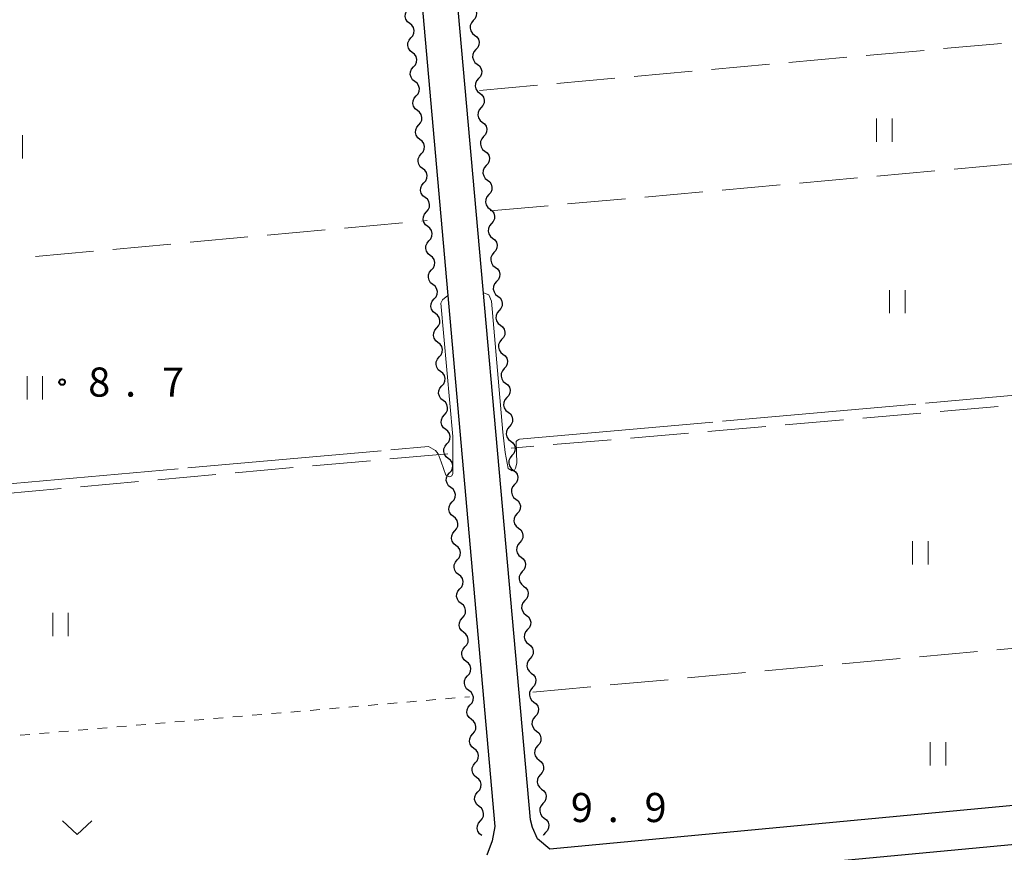
# Model space of a CAD drawing. Units: metres. Extents: x -72000 to -70000, y 34500 to 36000.
# Drawn here: x -71871 to -71745, y 34661 to 34768 of the extents above; entities that cross this region are included whole.
import ezdxf

# ---------------------------------------------------------------- set-up
doc = ezdxf.new("R2010")
doc.units = ezdxf.units.M
for name, color, linetype, lineweight in [('210100_道路縁(街区線)', 7, 'Continuous', 30), ('510200_細流', 7, 'Continuous', 30), ('630100_植生界', 7, 'Continuous', 30), ('630200_耕地界', 7, 'Continuous', 30), ('631100_田', 7, 'Continuous', 13), ('631300_畑', 7, 'Continuous', 13), ('710300_等高線(補助曲線)', 7, 'Continuous', 13), ('731200_図化機測定による標高点', 7, 'Continuous', 40)]:
    doc.layers.add(name, color=color, linetype=linetype, lineweight=lineweight)
doc.styles.add('Style-WORKING', font='MS Gothic.ttf')

msp = doc.modelspace()

# ---------------------------------------------------------------- linework, layer by layer
at = {"layer": '210100_道路縁(街区線)', "linetype": 'Continuous', "lineweight": 30, "flags": 128}
for points in [[(-71830.71, 34896.74), (-71810.11, 34664.36)], [(-71805.53, 34665.22), (-71826.24, 34897.13)], [(-71625.76, 34678.17), (-71803.03, 34661.43)], [(-71606.56, 34595.32), (-71607.33, 34598.84), (-71609.03, 34608.59), (-71609.58, 34614.73), (-71613.56, 34671.34), (-71613.85, 34673.44), (-71614.67, 34674.2), (-71700.14, 34666.09), (-71802.56, 34656.45), (-71803.63, 34655.4), (-71804.48, 34653.66), (-71794.78, 34548.06), (-71793.77, 34546.53), (-71762.43, 34549.08)], [(-71810.11, 34664.36), (-71810.49, 34662.54)], [(-71805.26, 34664.25), (-71805.53, 34665.22)], [(-71804.62, 34662.76), (-71805.26, 34664.25)], [(-71810.49, 34662.54), (-71811.18, 34660.66)], [(-71803.03, 34661.43), (-71804.62, 34662.76)]]:
    msp.add_lwpolyline(points, dxfattribs=at)
at = {"layer": '510200_細流', "linetype": 'Continuous', "lineweight": 30, "flags": 128}
for points in [[(-71821.094, 34767.81), (-71821.383, 34768.036), (-71821.583, 34768.344), (-71821.675, 34768.7), (-71821.647, 34769.066), (-71821.505, 34769.404), (-71821.26, 34769.677)], [(-71813.068, 34770.041), (-71812.779, 34769.815), (-71812.579, 34769.507), (-71812.487, 34769.151), (-71812.515, 34768.785), (-71812.657, 34768.447), (-71812.902, 34768.173)], [(-71812.902, 34768.173), (-71813.147, 34767.9), (-71813.289, 34767.562), (-71813.317, 34767.196), (-71813.225, 34766.84), (-71813.025, 34766.532), (-71812.736, 34766.306)], [(-71820.929, 34765.942), (-71820.684, 34766.216), (-71820.541, 34766.554), (-71820.513, 34766.919), (-71820.605, 34767.276), (-71820.805, 34767.583), (-71821.094, 34767.81)], [(-71820.763, 34764.074), (-71821.052, 34764.301), (-71821.252, 34764.608), (-71821.344, 34764.964), (-71821.316, 34765.33), (-71821.173, 34765.668), (-71820.929, 34765.942)], [(-71812.736, 34766.306), (-71812.447, 34766.079), (-71812.247, 34765.772), (-71812.155, 34765.416), (-71812.182, 34765.05), (-71812.325, 34764.712), (-71812.57, 34764.438)], [(-71812.57, 34764.438), (-71812.814, 34764.164), (-71812.957, 34763.826), (-71812.985, 34763.461), (-71812.893, 34763.104), (-71812.693, 34762.797), (-71812.404, 34762.57)], [(-71820.597, 34762.207), (-71820.353, 34762.48), (-71820.21, 34762.818), (-71820.182, 34763.184), (-71820.274, 34763.54), (-71820.474, 34763.848), (-71820.763, 34764.074)], [(-71820.432, 34760.339), (-71820.721, 34760.565), (-71820.921, 34760.873), (-71821.013, 34761.229), (-71820.985, 34761.595), (-71820.842, 34761.933), (-71820.597, 34762.207)], [(-71812.404, 34762.57), (-71812.115, 34762.344), (-71811.915, 34762.037), (-71811.823, 34761.68), (-71811.85, 34761.315), (-71811.993, 34760.977), (-71812.238, 34760.703)], [(-71812.238, 34760.703), (-71812.482, 34760.429), (-71812.625, 34760.091), (-71812.653, 34759.725), (-71812.561, 34759.369), (-71812.361, 34759.062), (-71812.072, 34758.835)], [(-71820.266, 34758.471), (-71820.021, 34758.745), (-71819.879, 34759.083), (-71819.851, 34759.449), (-71819.943, 34759.805), (-71820.143, 34760.113), (-71820.432, 34760.339)], [(-71820.101, 34756.604), (-71820.39, 34756.83), (-71820.59, 34757.137), (-71820.681, 34757.494), (-71820.654, 34757.86), (-71820.511, 34758.198), (-71820.266, 34758.471)], [(-71812.072, 34758.835), (-71811.782, 34758.609), (-71811.582, 34758.301), (-71811.49, 34757.945), (-71811.518, 34757.579), (-71811.661, 34757.241), (-71811.906, 34756.968)], [(-71811.906, 34756.968), (-71812.15, 34756.694), (-71812.293, 34756.356), (-71812.321, 34755.99), (-71812.229, 34755.634), (-71812.029, 34755.326), (-71811.739, 34755.1)], [(-71819.935, 34754.736), (-71819.69, 34755.01), (-71819.547, 34755.348), (-71819.52, 34755.713), (-71819.611, 34756.07), (-71819.811, 34756.377), (-71820.101, 34756.604)], [(-71819.769, 34752.868), (-71820.058, 34753.095), (-71820.258, 34753.402), (-71820.35, 34753.758), (-71820.322, 34754.124), (-71820.18, 34754.462), (-71819.935, 34754.736)], [(-71811.739, 34755.1), (-71811.45, 34754.874), (-71811.25, 34754.566), (-71811.158, 34754.21), (-71811.186, 34753.844), (-71811.329, 34753.506), (-71811.573, 34753.232)], [(-71811.573, 34753.232), (-71811.818, 34752.959), (-71811.961, 34752.621), (-71811.988, 34752.255), (-71811.897, 34751.898), (-71811.697, 34751.591), (-71811.407, 34751.365)], [(-71819.604, 34751.001), (-71819.359, 34751.274), (-71819.216, 34751.612), (-71819.188, 34751.978), (-71819.28, 34752.334), (-71819.48, 34752.642), (-71819.769, 34752.868)], [(-71819.438, 34749.133), (-71819.727, 34749.359), (-71819.927, 34749.667), (-71820.019, 34750.023), (-71819.991, 34750.389), (-71819.848, 34750.727), (-71819.604, 34751.001)], [(-71811.407, 34751.365), (-71811.118, 34751.138), (-71810.918, 34750.831), (-71810.826, 34750.475), (-71810.854, 34750.109), (-71810.997, 34749.771), (-71811.241, 34749.497)], [(-71819.272, 34747.265), (-71819.028, 34747.539), (-71818.885, 34747.877), (-71818.857, 34748.243), (-71818.949, 34748.599), (-71819.149, 34748.907), (-71819.438, 34749.133)], [(-71811.241, 34749.497), (-71811.486, 34749.223), (-71811.629, 34748.885), (-71811.656, 34748.519), (-71811.564, 34748.163), (-71811.364, 34747.856), (-71811.075, 34747.629)], [(-71819.107, 34745.398), (-71819.396, 34745.624), (-71819.596, 34745.931), (-71819.688, 34746.288), (-71819.66, 34746.654), (-71819.517, 34746.992), (-71819.272, 34747.265)], [(-71811.075, 34747.629), (-71810.786, 34747.403), (-71810.586, 34747.096), (-71810.494, 34746.739), (-71810.522, 34746.374), (-71810.664, 34746.036), (-71810.909, 34745.762)], [(-71818.941, 34743.53), (-71818.696, 34743.804), (-71818.554, 34744.142), (-71818.526, 34744.507), (-71818.618, 34744.864), (-71818.818, 34745.171), (-71819.107, 34745.398)], [(-71810.909, 34745.762), (-71811.154, 34745.488), (-71811.297, 34745.15), (-71811.324, 34744.784), (-71811.232, 34744.428), (-71811.032, 34744.12), (-71810.743, 34743.894)], [(-71818.776, 34741.662), (-71819.065, 34741.889), (-71819.265, 34742.196), (-71819.357, 34742.552), (-71819.329, 34742.918), (-71819.186, 34743.256), (-71818.941, 34743.53)], [(-71810.743, 34743.894), (-71810.454, 34743.668), (-71810.254, 34743.36), (-71810.162, 34743.004), (-71810.19, 34742.638), (-71810.332, 34742.3), (-71810.577, 34742.027)], [(-71818.61, 34739.795), (-71818.365, 34740.068), (-71818.223, 34740.406), (-71818.195, 34740.772), (-71818.287, 34741.128), (-71818.487, 34741.436), (-71818.776, 34741.662)], [(-71810.577, 34742.027), (-71810.822, 34741.753), (-71810.964, 34741.415), (-71810.992, 34741.049), (-71810.9, 34740.693), (-71810.7, 34740.385), (-71810.411, 34740.159)], [(-71818.444, 34737.927), (-71818.734, 34738.153), (-71818.933, 34738.461), (-71819.025, 34738.817), (-71818.998, 34739.183), (-71818.855, 34739.521), (-71818.61, 34739.795)], [(-71810.411, 34740.159), (-71810.122, 34739.933), (-71809.922, 34739.625), (-71809.83, 34739.269), (-71809.858, 34738.903), (-71810, 34738.565), (-71810.245, 34738.291)], [(-71818.279, 34736.059), (-71818.034, 34736.333), (-71817.891, 34736.671), (-71817.864, 34737.037), (-71817.955, 34737.393), (-71818.155, 34737.701), (-71818.444, 34737.927)], [(-71810.245, 34738.291), (-71810.49, 34738.018), (-71810.632, 34737.68), (-71810.66, 34737.314), (-71810.568, 34736.957), (-71810.368, 34736.65), (-71810.079, 34736.424)], [(-71810.079, 34736.424), (-71809.79, 34736.197), (-71809.59, 34735.89), (-71809.498, 34735.534), (-71809.525, 34735.168), (-71809.668, 34734.83), (-71809.913, 34734.556)], [(-71818.113, 34734.192), (-71818.402, 34734.418), (-71818.602, 34734.725), (-71818.694, 34735.082), (-71818.666, 34735.448), (-71818.524, 34735.786), (-71818.279, 34736.059)], [(-71817.948, 34732.324), (-71817.703, 34732.598), (-71817.56, 34732.935), (-71817.532, 34733.301), (-71817.624, 34733.658), (-71817.824, 34733.965), (-71818.113, 34734.192)], [(-71809.913, 34734.556), (-71810.158, 34734.282), (-71810.3, 34733.944), (-71810.328, 34733.578), (-71810.236, 34733.222), (-71810.036, 34732.915), (-71809.747, 34732.688)], [(-71809.747, 34732.688), (-71809.458, 34732.462), (-71809.258, 34732.155), (-71809.166, 34731.798), (-71809.193, 34731.432), (-71809.336, 34731.095), (-71809.581, 34730.821)], [(-71817.782, 34730.456), (-71818.071, 34730.683), (-71818.271, 34730.99), (-71818.363, 34731.346), (-71818.335, 34731.712), (-71818.192, 34732.05), (-71817.948, 34732.324)], [(-71817.616, 34728.589), (-71817.372, 34728.862), (-71817.229, 34729.2), (-71817.201, 34729.566), (-71817.293, 34729.922), (-71817.493, 34730.23), (-71817.782, 34730.456)], [(-71809.581, 34730.821), (-71809.825, 34730.547), (-71809.968, 34730.209), (-71809.996, 34729.843), (-71809.904, 34729.487), (-71809.704, 34729.179), (-71809.415, 34728.953)], [(-71809.415, 34728.953), (-71809.125, 34728.727), (-71808.925, 34728.419), (-71808.834, 34728.063), (-71808.861, 34727.697), (-71809.004, 34727.359), (-71809.249, 34727.085)], [(-71817.451, 34726.721), (-71817.74, 34726.947), (-71817.94, 34727.255), (-71818.032, 34727.611), (-71818.004, 34727.977), (-71817.861, 34728.315), (-71817.616, 34728.589)], [(-71817.285, 34724.853), (-71817.04, 34725.127), (-71816.898, 34725.465), (-71816.87, 34725.831), (-71816.962, 34726.187), (-71817.162, 34726.494), (-71817.451, 34726.721)], [(-71809.249, 34727.085), (-71809.493, 34726.812), (-71809.636, 34726.474), (-71809.664, 34726.108), (-71809.572, 34725.752), (-71809.372, 34725.444), (-71809.083, 34725.218)], [(-71809.083, 34725.218), (-71808.793, 34724.992), (-71808.593, 34724.684), (-71808.501, 34724.328), (-71808.529, 34723.962), (-71808.672, 34723.624), (-71808.916, 34723.35)], [(-71817.12, 34722.985), (-71817.409, 34723.212), (-71817.609, 34723.519), (-71817.7, 34723.876), (-71817.673, 34724.242), (-71817.53, 34724.579), (-71817.285, 34724.853)], [(-71816.954, 34721.118), (-71816.709, 34721.392), (-71816.566, 34721.729), (-71816.539, 34722.095), (-71816.63, 34722.452), (-71816.83, 34722.759), (-71817.12, 34722.985)], [(-71808.916, 34723.35), (-71809.161, 34723.076), (-71809.304, 34722.739), (-71809.332, 34722.373), (-71809.24, 34722.016), (-71809.04, 34721.709), (-71808.75, 34721.483)], [(-71808.75, 34721.483), (-71808.461, 34721.256), (-71808.261, 34720.949), (-71808.169, 34720.593), (-71808.197, 34720.227), (-71808.34, 34719.889), (-71808.584, 34719.615)], [(-71816.788, 34719.25), (-71817.077, 34719.477), (-71817.277, 34719.784), (-71817.369, 34720.14), (-71817.341, 34720.506), (-71817.199, 34720.844), (-71816.954, 34721.118)], [(-71816.623, 34717.382), (-71816.378, 34717.656), (-71816.235, 34717.994), (-71816.207, 34718.36), (-71816.299, 34718.716), (-71816.499, 34719.024), (-71816.788, 34719.25)], [(-71808.584, 34719.615), (-71808.829, 34719.341), (-71808.972, 34719.003), (-71808.999, 34718.637), (-71808.907, 34718.281), (-71808.707, 34717.974), (-71808.418, 34717.747)], [(-71808.418, 34717.747), (-71808.129, 34717.521), (-71807.929, 34717.214), (-71807.837, 34716.857), (-71807.865, 34716.491), (-71808.007, 34716.153), (-71808.252, 34715.88)], [(-71816.457, 34715.515), (-71816.746, 34715.741), (-71816.946, 34716.049), (-71817.038, 34716.405), (-71817.01, 34716.771), (-71816.867, 34717.109), (-71816.623, 34717.382)], [(-71816.291, 34713.647), (-71816.047, 34713.921), (-71815.904, 34714.259), (-71815.876, 34714.625), (-71815.968, 34714.981), (-71816.168, 34715.288), (-71816.457, 34715.515)], [(-71808.252, 34715.88), (-71808.497, 34715.606), (-71808.64, 34715.268), (-71808.667, 34714.902), (-71808.575, 34714.546), (-71808.375, 34714.238), (-71808.086, 34714.012)], [(-71816.126, 34711.779), (-71816.415, 34712.006), (-71816.615, 34712.313), (-71816.707, 34712.67), (-71816.679, 34713.036), (-71816.536, 34713.373), (-71816.291, 34713.647)], [(-71808.086, 34714.012), (-71807.797, 34713.786), (-71807.597, 34713.478), (-71807.505, 34713.122), (-71807.533, 34712.756), (-71807.675, 34712.418), (-71807.92, 34712.144)], [(-71815.96, 34709.912), (-71815.715, 34710.185), (-71815.573, 34710.523), (-71815.545, 34710.889), (-71815.637, 34711.246), (-71815.837, 34711.553), (-71816.126, 34711.779)], [(-71807.92, 34712.144), (-71808.165, 34711.871), (-71808.307, 34711.533), (-71808.335, 34711.167), (-71808.243, 34710.811), (-71808.043, 34710.503), (-71807.754, 34710.277)], [(-71815.795, 34708.044), (-71816.084, 34708.27), (-71816.284, 34708.578), (-71816.376, 34708.934), (-71816.348, 34709.3), (-71816.205, 34709.638), (-71815.96, 34709.912)], [(-71807.754, 34710.277), (-71807.465, 34710.051), (-71807.265, 34709.743), (-71807.173, 34709.387), (-71807.201, 34709.021), (-71807.343, 34708.683), (-71807.588, 34708.409)], [(-71815.629, 34706.176), (-71815.384, 34706.45), (-71815.242, 34706.788), (-71815.214, 34707.154), (-71815.306, 34707.51), (-71815.506, 34707.818), (-71815.795, 34708.044)], [(-71807.588, 34708.409), (-71807.833, 34708.135), (-71807.975, 34707.797), (-71808.003, 34707.432), (-71807.911, 34707.075), (-71807.711, 34706.768), (-71807.422, 34706.542)], [(-71815.463, 34704.309), (-71815.753, 34704.535), (-71815.952, 34704.843), (-71816.044, 34705.199), (-71816.017, 34705.565), (-71815.874, 34705.903), (-71815.629, 34706.176)], [(-71807.422, 34706.542), (-71807.133, 34706.315), (-71806.933, 34706.008), (-71806.841, 34705.652), (-71806.869, 34705.286), (-71807.011, 34704.948), (-71807.256, 34704.674)], [(-71815.298, 34702.441), (-71815.053, 34702.715), (-71814.91, 34703.053), (-71814.883, 34703.419), (-71814.974, 34703.775), (-71815.174, 34704.082), (-71815.463, 34704.309)], [(-71807.256, 34704.674), (-71807.501, 34704.4), (-71807.643, 34704.062), (-71807.671, 34703.696), (-71807.579, 34703.34), (-71807.379, 34703.033), (-71807.09, 34702.806)], [(-71815.132, 34700.573), (-71815.421, 34700.8), (-71815.621, 34701.107), (-71815.713, 34701.464), (-71815.685, 34701.829), (-71815.543, 34702.167), (-71815.298, 34702.441)], [(-71807.09, 34702.806), (-71806.801, 34702.58), (-71806.601, 34702.273), (-71806.509, 34701.916), (-71806.536, 34701.55), (-71806.679, 34701.212), (-71806.924, 34700.939)], [(-71806.924, 34700.939), (-71807.168, 34700.665), (-71807.311, 34700.327), (-71807.339, 34699.961), (-71807.247, 34699.605), (-71807.047, 34699.297), (-71806.758, 34699.071)], [(-71814.967, 34698.706), (-71814.722, 34698.979), (-71814.579, 34699.317), (-71814.551, 34699.683), (-71814.643, 34700.04), (-71814.843, 34700.347), (-71815.132, 34700.573)], [(-71814.801, 34696.838), (-71815.09, 34697.064), (-71815.29, 34697.372), (-71815.382, 34697.728), (-71815.354, 34698.094), (-71815.211, 34698.432), (-71814.967, 34698.706)], [(-71806.758, 34699.071), (-71806.468, 34698.845), (-71806.268, 34698.537), (-71806.177, 34698.181), (-71806.204, 34697.815), (-71806.347, 34697.477), (-71806.592, 34697.203)], [(-71806.592, 34697.203), (-71806.836, 34696.93), (-71806.979, 34696.592), (-71807.007, 34696.226), (-71806.915, 34695.87), (-71806.715, 34695.562), (-71806.426, 34695.336)], [(-71814.635, 34694.97), (-71814.391, 34695.244), (-71814.248, 34695.582), (-71814.22, 34695.948), (-71814.312, 34696.304), (-71814.512, 34696.612), (-71814.801, 34696.838)], [(-71814.47, 34693.103), (-71814.759, 34693.329), (-71814.959, 34693.637), (-71815.051, 34693.993), (-71815.023, 34694.359), (-71814.88, 34694.697), (-71814.635, 34694.97)], [(-71806.426, 34695.336), (-71806.136, 34695.109), (-71805.936, 34694.802), (-71805.844, 34694.446), (-71805.872, 34694.08), (-71806.015, 34693.742), (-71806.259, 34693.468)], [(-71806.259, 34693.468), (-71806.504, 34693.194), (-71806.647, 34692.856), (-71806.675, 34692.491), (-71806.583, 34692.134), (-71806.383, 34691.827), (-71806.093, 34691.6)], [(-71814.304, 34691.235), (-71814.059, 34691.509), (-71813.917, 34691.847), (-71813.889, 34692.213), (-71813.981, 34692.569), (-71814.181, 34692.876), (-71814.47, 34693.103)], [(-71814.139, 34689.367), (-71814.428, 34689.594), (-71814.628, 34689.901), (-71814.719, 34690.258), (-71814.692, 34690.623), (-71814.549, 34690.961), (-71814.304, 34691.235)], [(-71806.093, 34691.6), (-71805.804, 34691.374), (-71805.604, 34691.067), (-71805.512, 34690.71), (-71805.54, 34690.345), (-71805.683, 34690.007), (-71805.927, 34689.733)], [(-71805.927, 34689.733), (-71806.172, 34689.459), (-71806.315, 34689.121), (-71806.342, 34688.755), (-71806.251, 34688.399), (-71806.05, 34688.091), (-71805.761, 34687.865)], [(-71813.973, 34687.5), (-71813.728, 34687.773), (-71813.585, 34688.111), (-71813.558, 34688.477), (-71813.649, 34688.834), (-71813.849, 34689.141), (-71814.139, 34689.367)], [(-71813.807, 34685.632), (-71814.096, 34685.858), (-71814.296, 34686.166), (-71814.388, 34686.522), (-71814.36, 34686.888), (-71814.218, 34687.226), (-71813.973, 34687.5)], [(-71805.761, 34687.865), (-71805.472, 34687.639), (-71805.272, 34687.331), (-71805.18, 34686.975), (-71805.208, 34686.609), (-71805.351, 34686.271), (-71805.595, 34685.998)], [(-71805.595, 34685.998), (-71805.84, 34685.724), (-71805.983, 34685.386), (-71806.01, 34685.02), (-71805.918, 34684.664), (-71805.718, 34684.356), (-71805.429, 34684.13)], [(-71813.642, 34683.764), (-71813.397, 34684.038), (-71813.254, 34684.376), (-71813.226, 34684.742), (-71813.318, 34685.098), (-71813.518, 34685.406), (-71813.807, 34685.632)], [(-71813.476, 34681.897), (-71813.765, 34682.123), (-71813.965, 34682.431), (-71814.057, 34682.787), (-71814.029, 34683.153), (-71813.886, 34683.491), (-71813.642, 34683.764)], [(-71805.429, 34684.13), (-71805.14, 34683.904), (-71804.94, 34683.596), (-71804.848, 34683.24), (-71804.876, 34682.874), (-71805.018, 34682.536), (-71805.263, 34682.262)], [(-71813.31, 34680.029), (-71813.066, 34680.303), (-71812.923, 34680.641), (-71812.895, 34681.007), (-71812.987, 34681.363), (-71813.187, 34681.67), (-71813.476, 34681.897)], [(-71805.263, 34682.262), (-71805.508, 34681.989), (-71805.65, 34681.651), (-71805.678, 34681.285), (-71805.586, 34680.928), (-71805.386, 34680.621), (-71805.097, 34680.395)], [(-71813.145, 34678.161), (-71813.434, 34678.388), (-71813.634, 34678.695), (-71813.726, 34679.052), (-71813.698, 34679.417), (-71813.555, 34679.755), (-71813.31, 34680.029)], [(-71805.097, 34680.395), (-71804.808, 34680.168), (-71804.608, 34679.861), (-71804.516, 34679.505), (-71804.544, 34679.139), (-71804.686, 34678.801), (-71804.931, 34678.527)], [(-71812.979, 34676.294), (-71812.734, 34676.567), (-71812.592, 34676.905), (-71812.564, 34677.271), (-71812.656, 34677.627), (-71812.856, 34677.935), (-71813.145, 34678.161)], [(-71804.931, 34678.527), (-71805.176, 34678.253), (-71805.318, 34677.915), (-71805.346, 34677.549), (-71805.254, 34677.193), (-71805.054, 34676.886), (-71804.765, 34676.659)], [(-71812.814, 34674.426), (-71813.103, 34674.652), (-71813.303, 34674.96), (-71813.395, 34675.316), (-71813.367, 34675.682), (-71813.224, 34676.02), (-71812.979, 34676.294)], [(-71804.765, 34676.659), (-71804.476, 34676.433), (-71804.276, 34676.126), (-71804.184, 34675.769), (-71804.212, 34675.404), (-71804.354, 34675.066), (-71804.599, 34674.792)], [(-71812.648, 34672.558), (-71812.403, 34672.832), (-71812.261, 34673.17), (-71812.233, 34673.536), (-71812.325, 34673.892), (-71812.525, 34674.2), (-71812.814, 34674.426)], [(-71804.599, 34674.792), (-71804.844, 34674.518), (-71804.986, 34674.18), (-71805.014, 34673.814), (-71804.922, 34673.458), (-71804.722, 34673.15), (-71804.433, 34672.924)], [(-71812.482, 34670.691), (-71812.772, 34670.917), (-71812.972, 34671.225), (-71813.063, 34671.581), (-71813.036, 34671.947), (-71812.893, 34672.285), (-71812.648, 34672.558)], [(-71804.433, 34672.924), (-71804.144, 34672.698), (-71803.944, 34672.39), (-71803.852, 34672.034), (-71803.879, 34671.668), (-71804.022, 34671.33), (-71804.267, 34671.057)], [(-71812.317, 34668.823), (-71812.072, 34669.097), (-71811.929, 34669.435), (-71811.902, 34669.801), (-71811.993, 34670.157), (-71812.193, 34670.464), (-71812.482, 34670.691)], [(-71804.267, 34671.057), (-71804.511, 34670.783), (-71804.654, 34670.445), (-71804.682, 34670.079), (-71804.59, 34669.723), (-71804.39, 34669.415), (-71804.101, 34669.189)], [(-71812.151, 34666.955), (-71812.44, 34667.182), (-71812.64, 34667.489), (-71812.732, 34667.846), (-71812.704, 34668.211), (-71812.562, 34668.549), (-71812.317, 34668.823)], [(-71804.101, 34669.189), (-71803.812, 34668.963), (-71803.612, 34668.655), (-71803.52, 34668.299), (-71803.547, 34667.933), (-71803.69, 34667.595), (-71803.935, 34667.321)], [(-71811.986, 34665.088), (-71811.741, 34665.361), (-71811.598, 34665.699), (-71811.57, 34666.065), (-71811.662, 34666.421), (-71811.862, 34666.729), (-71812.151, 34666.955)], [(-71803.935, 34667.321), (-71804.179, 34667.048), (-71804.322, 34666.71), (-71804.35, 34666.344), (-71804.258, 34665.987), (-71804.058, 34665.68), (-71803.769, 34665.454)], [(-71803.769, 34665.454), (-71803.479, 34665.227), (-71803.279, 34664.92), (-71803.187, 34664.564), (-71803.215, 34664.198), (-71803.358, 34663.86), (-71803.603, 34663.586)], [(-71811.82, 34663.22), (-71812.109, 34663.446), (-71812.309, 34663.754), (-71812.401, 34664.11), (-71812.373, 34664.476), (-71812.23, 34664.814), (-71811.986, 34665.088)], [(-71803.603, 34663.586), (-71803.847, 34663.312), (-71803.899, 34663.191)]]:
    msp.add_lwpolyline(points, dxfattribs=at)
at = {"layer": '630100_植生界', "linetype": 'Continuous', "lineweight": 13}
for p, q in [((-71818.958, 34680.614), (-71817.713, 34680.721)), ((-71816.467, 34680.828), (-71815.222, 34680.935)), ((-71813.976, 34681.041), (-71813.41, 34681.09)), ((-71833.903, 34679.331), (-71832.658, 34679.438)), ((-71831.412, 34679.545), (-71830.167, 34679.652)), ((-71828.921, 34679.759), (-71827.676, 34679.866)), ((-71826.431, 34679.972), (-71825.185, 34680.079)), ((-71823.94, 34680.186), (-71822.694, 34680.293)), ((-71821.449, 34680.4), (-71820.203, 34680.507)), ((-71848.848, 34678.048), (-71847.603, 34678.155)), ((-71846.357, 34678.262), (-71845.112, 34678.369)), ((-71843.866, 34678.476), (-71842.621, 34678.583)), ((-71841.376, 34678.69), (-71840.13, 34678.797)), ((-71838.885, 34678.904), (-71837.639, 34679.01)), ((-71836.394, 34679.117), (-71835.148, 34679.224)), ((-71863.793, 34676.766), (-71862.548, 34676.873)), ((-71861.302, 34676.979), (-71860.057, 34677.086)), ((-71858.811, 34677.193), (-71857.566, 34677.3)), ((-71856.321, 34677.407), (-71855.075, 34677.514)), ((-71853.83, 34677.621), (-71852.584, 34677.728)), ((-71851.339, 34677.835), (-71850.094, 34677.942)), ((-71871.266, 34676.124), (-71870.02, 34676.231)), ((-71868.775, 34676.338), (-71867.529, 34676.445)), ((-71866.284, 34676.552), (-71865.039, 34676.659))]:
    msp.add_line(p, q, dxfattribs=at)
at = {"layer": '630200_耕地界', "linetype": 'Continuous', "lineweight": 13}
for p, q in [((-71762.301, 34763.67), (-71754.831, 34764.342)), ((-71752.341, 34764.566), (-71744.871, 34765.238)), ((-71772.261, 34762.774), (-71764.791, 34763.446)), ((-71782.221, 34761.878), (-71774.751, 34762.55)), ((-71802.14, 34760.086), (-71794.67, 34760.758)), ((-71792.18, 34760.982), (-71784.711, 34761.654)), ((-71812.1, 34759.19), (-71804.63, 34759.862)), ((-71750.961, 34749.037), (-71743.492, 34749.71)), ((-71770.881, 34747.245), (-71763.411, 34747.917)), ((-71760.921, 34748.141), (-71753.451, 34748.813)), ((-71780.841, 34746.349), (-71773.371, 34747.021)), ((-71790.8, 34745.452), (-71783.331, 34746.125)), ((-71810.72, 34743.66), (-71803.25, 34744.332)), ((-71800.76, 34744.556), (-71793.29, 34745.228)), ((-71829.476, 34741.445), (-71822.007, 34742.13)), ((-71819.517, 34742.358), (-71818.84, 34742.42)), ((-71849.392, 34739.62), (-71841.924, 34740.304)), ((-71839.434, 34740.532), (-71831.965, 34741.217)), ((-71859.35, 34738.707), (-71851.882, 34739.391)), ((-71869.309, 34737.794), (-71861.84, 34738.479)), ((-71755.278, 34717.605), (-71762.75, 34716.965)), ((-71745.314, 34718.458), (-71752.787, 34717.818)), ((-71765.241, 34716.752), (-71772.714, 34716.112)), ((-71785.168, 34715.046), (-71792.641, 34714.406)), ((-71775.205, 34715.899), (-71782.678, 34715.259)), ((-71795.132, 34714.193), (-71802.605, 34713.553)), ((-71816.18, 34712.38), (-71823.65, 34711.709)), ((-71805.095, 34713.34), (-71808.01, 34713.09)), ((-71826.14, 34711.486), (-71833.61, 34710.815)), ((-71836.1, 34710.591), (-71843.57, 34709.92)), ((-71856.02, 34708.802), (-71863.49, 34708.131)), ((-71846.06, 34709.697), (-71853.53, 34709.026)), ((-71865.98, 34707.908), (-71873.45, 34707.237)), ((-71745.468, 34687.138), (-71737.999, 34687.819)), ((-71765.385, 34685.322), (-71757.916, 34686.003)), ((-71755.427, 34686.23), (-71747.958, 34686.911)), ((-71775.344, 34684.414), (-71767.875, 34685.095)), ((-71795.261, 34682.598), (-71787.792, 34683.279)), ((-71785.303, 34683.506), (-71777.834, 34684.187)), ((-71805.22, 34681.69), (-71797.751, 34682.371))]:
    msp.add_line(p, q, dxfattribs=at)
at = {"layer": '631100_田', "linetype": 'Continuous', "lineweight": 13}
for p, q in [((-71760.96, 34752.56), (-71760.96, 34755.56)), ((-71758.96, 34752.56), (-71758.96, 34755.56)), ((-71870.96, 34750.4), (-71870.96, 34753.4)), ((-71759.29, 34730.47), (-71759.29, 34733.47)), ((-71757.29, 34730.47), (-71757.29, 34733.47)), ((-71870.38, 34719.38), (-71870.38, 34722.38)), ((-71868.38, 34719.38), (-71868.38, 34722.38)), ((-71756.32, 34698.13), (-71756.32, 34701.13)), ((-71754.32, 34698.13), (-71754.32, 34701.13)), ((-71867.08, 34688.88), (-71867.08, 34691.88)), ((-71865.08, 34688.88), (-71865.08, 34691.88)), ((-71754.06, 34672.22), (-71754.06, 34675.22)), ((-71752.06, 34672.22), (-71752.06, 34675.22))]:
    msp.add_line(p, q, dxfattribs=at)
at = {"layer": '631300_畑', "linetype": 'Continuous', "lineweight": 13, "flags": 128}
msp.add_lwpolyline([(-71865.805, 34665.105), (-71863.93, 34663.355), (-71862.055, 34665.105)], dxfattribs=at)
at = {"layer": '710300_等高線(補助曲線)', "linetype": 'Continuous', "lineweight": 13}
for p, q in [((-71754.646, 34718.891, 9), (-71729.743, 34721.101, 9)), ((-71780.793, 34716.57, 9), (-71755.891, 34718.78, 9)), ((-71806.94, 34714.25, 9), (-71782.038, 34716.46, 9)), ((-71849.666, 34710.56, 9), (-71824.764, 34712.77, 9)), ((-71823.519, 34712.881, 9), (-71818.68, 34713.31, 9)), ((-71875.813, 34708.239, 9), (-71850.911, 34710.449, 9))]:
    msp.add_line(p, q, dxfattribs=at)
at = {"layer": '710300_等高線(補助曲線)', "linetype": 'Continuous', "lineweight": 13, "elevation": 9, "flags": 128}
for points in [[(-71815.54, 34714.62), (-71817.07, 34731.78), (-71816.87, 34732.19), (-71816.17, 34732.76)], [(-71811.6, 34733.12), (-71810.89, 34732.83), (-71810.57, 34732.02), (-71809.11, 34715.18)], [(-71809.11, 34715.18), (-71808.78, 34712.55), (-71808.4, 34710.49), (-71807.9, 34710.19), (-71807.59, 34710.27), (-71807.45, 34710.51), (-71807.28, 34711.16), (-71807.39, 34713.95), (-71807.24, 34714.11), (-71807.04, 34714.2), (-71806.94, 34714.25)], [(-71818.68, 34713.31), (-71817.75, 34712.82), (-71817.42, 34712.38), (-71817.06, 34711.33), (-71816.44, 34709.63), (-71815.97, 34709.42), (-71815.67, 34709.54), (-71815.52, 34709.84), (-71815.54, 34712.87), (-71815.54, 34714.62)]]:
    msp.add_lwpolyline(points, dxfattribs=at)
at = {"layer": '731200_図化機測定による標高点', "linetype": 'Continuous', "lineweight": 40}
msp.add_circle((-71865.87, 34721.62, 8.67), 0.375, dxfattribs=at)

# ---------------------------------------------------------------- texts
at = {"layer": '731200_図化機測定による標高点', "linetype": 'Continuous', "lineweight": 40, "style": 'Style-WORKING'}
for s, p in [('8', (-71862.5, 34719.74, -9.999)), ('7', (-71853, 34719.74, -9.999)), ('.', (-71857.75, 34719.74, -9.999)), ('9', (-71800.34, 34664.94, -9.999)), ('9', (-71790.84, 34664.94, -9.999)), ('.', (-71795.59, 34664.94, -9.999))]:
    msp.add_text(s, height=3.75, dxfattribs=at).set_placement(p)

doc.saveas('drawing.dxf')
